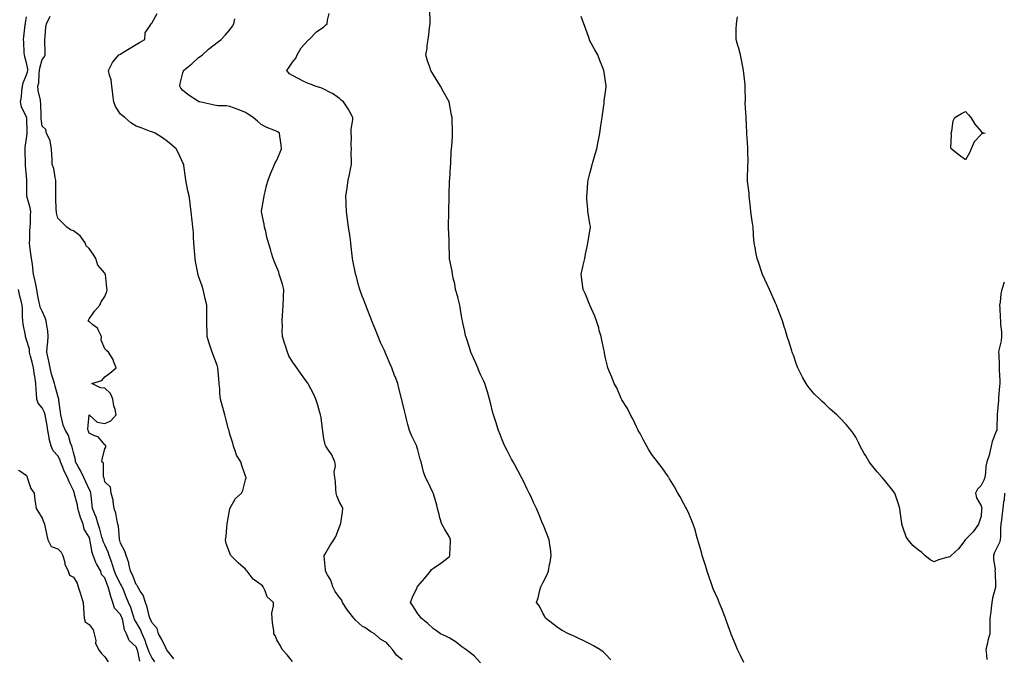
# Model space of a CAD drawing. Units: inches. Extents: x 865523 to 868163, y 7234538 to 7237178.
# Drawn here: x 867034 to 867663, y 7234946 to 7235354 of the extents above; entities that cross this region are included whole.
import ezdxf

# ---------------------------------------------------------------- set-up
doc = ezdxf.new("R2010")
doc.units = ezdxf.units.IN
doc.header["$MEASUREMENT"] = 0
doc.layers.add('Contour_86557234', color=7, linetype='Continuous', true_color=0xae8a24)

msp = doc.modelspace()

# ---------------------------------------------------------------- linework, layer by layer
at = {"layer": 'Contour_86557234'}
for points in [[(867120.12, 7234943.99, 3327), (867118.05, 7234946.74, 3327), (867116.33, 7234950.2, 3327), (867115.78, 7234951.92, 3327), (867114.47, 7234955.5, 3327), (867113.8, 7234957.66, 3327), (867111.93, 7234961.92, 3327), (867110.79, 7234964.66, 3327), (867108.05, 7234969.43, 3327), (867107.15, 7234971.01, 3327), (867106.86, 7234971.92, 3327), (867106.18, 7234973.79, 3327), (867104.77, 7234978.64, 3327), (867103.31, 7234981.92, 3327), (867101.74, 7234985.61, 3327), (867099.98, 7234989.99, 3327), (867099.19, 7234991.92, 3327), (867098.84, 7234992.71, 3327), (867098.05, 7234993.94, 3327), (867095.39, 7234999.25, 3327), (867094.36, 7235001.92, 3327), (867092.83, 7235006.7, 3327), (867092.51, 7235007.46, 3327), (867090.86, 7235011.92, 3327), (867090.19, 7235014.06, 3327), (867088.05, 7235018.71, 3327), (867087.07, 7235020.94, 3327), (867086.82, 7235021.92, 3327), (867086.29, 7235023.68, 3327), (867084.85, 7235028.72, 3327), (867083.87, 7235031.92, 3327), (867082.53, 7235036.4, 3327), (867081.64, 7235038.33, 3327), (867080.26, 7235041.92, 3327), (867079.98, 7235043.85, 3327), (867079.36, 7235050.61, 3327), (867079.18, 7235051.92, 3327), (867078.92, 7235052.79, 3327), (867078.05, 7235054.44, 3327), (867075.69, 7235059.57, 3327), (867074.77, 7235061.92, 3327), (867072.51, 7235066.38, 3327), (867071.04, 7235068.93, 3327), (867069.37, 7235071.92, 3327), (867069.26, 7235073.13, 3327), (867068.05, 7235077.89, 3327), (867067.29, 7235081.17, 3327), (867066.93, 7235081.92, 3327), (867066.22, 7235083.75, 3327), (867064.82, 7235088.7, 3327), (867063.02, 7235091.92, 3327), (867061.49, 7235095.36, 3327), (867060.73, 7235099.23, 3327), (867059.89, 7235101.92, 3327), (867059.71, 7235103.58, 3327), (867058.79, 7235111.18, 3327), (867058.71, 7235111.92, 3327), (867058.59, 7235112.46, 3327), (867058.05, 7235114.12, 3327), (867056.28, 7235120.15, 3327), (867055.97, 7235121.92, 3327), (867055.17, 7235124.8, 3327), (867054.1, 7235127.97, 3327), (867053.16, 7235131.92, 3327), (867052.3, 7235136.17, 3327), (867051.81, 7235138.16, 3327), (867050.99, 7235141.92, 3327), (867051.27, 7235145.14, 3327), (867051.7, 7235148.27, 3327), (867051.99, 7235151.92, 3327), (867051.67, 7235155.53, 3327), (867051.02, 7235158.94, 3327), (867050.71, 7235161.92, 3327), (867050.05, 7235163.91, 3327), (867048.05, 7235168.13, 3327), (867046.82, 7235170.69, 3327), (867046.59, 7235171.92, 3327), (867046.22, 7235173.75, 3327), (867045.18, 7235179.05, 3327), (867044.61, 7235181.92, 3327), (867043.75, 7235186.23, 3327), (867043.51, 7235187.38, 3327), (867042.61, 7235191.92, 3327), (867042.04, 7235195.9, 3327), (867041.85, 7235198.12, 3327), (867041.35, 7235201.92, 3327), (867040.92, 7235204.79, 3327), (867040.25, 7235209.71, 3327), (867039.93, 7235211.92, 3327), (867040.08, 7235213.95, 3327), (867040.16, 7235219.8, 3327), (867040.34, 7235221.92, 3327), (867040.53, 7235224.4, 3327), (867040.57, 7235229.4, 3327), (867040.79, 7235231.92, 3327), (867040.34, 7235234.21, 3327), (867038.19, 7235241.78, 3327), (867038.16, 7235241.92, 3327), (867038.17, 7235242.04, 3327), (867038.31, 7235251.66, 3327), (867038.33, 7235251.92, 3327), (867038.28, 7235252.15, 3327), (867038.05, 7235254.42, 3327), (867037.47, 7235261.34, 3327), (867037.41, 7235261.92, 3327), (867037.48, 7235262.49, 3327), (867037.16, 7235271.02, 3327), (867037.24, 7235271.92, 3327), (867037.21, 7235272.76, 3327), (867038.05, 7235278.61, 3327), (867038.49, 7235281.48, 3327), (867038.48, 7235281.92, 3327), (867038.45, 7235282.32, 3327), (867038.18, 7235291.79, 3327), (867038.17, 7235291.92, 3327), (867038.15, 7235292.02, 3327), (867038.05, 7235292.23, 3327), (867034.92, 7235298.8, 3327), (867034.29, 7235301.92, 3327), (867034.79, 7235305.18, 3327), (867035.06, 7235308.93, 3327), (867035.46, 7235311.92, 3327), (867035.91, 7235314.06, 3327), (867038.05, 7235319.23, 3327), (867038.79, 7235321.18, 3327), (867038.93, 7235321.92, 3327), (867038.95, 7235322.82, 3327), (867038.05, 7235326.82, 3327), (867036.97, 7235330.84, 3327), (867036.69, 7235331.92, 3327), (867036.61, 7235333.37, 3327), (867036.29, 7235340.16, 3327), (867036.19, 7235341.92, 3327), (867036.38, 7235343.59, 3327), (867037.23, 7235351.1, 3327), (867037.32, 7235351.92, 3327), (867037.41, 7235352.55, 3327), (867038.05, 7235356.37, 3327)], [(867132.09, 7234945.96, 3326), (867128.05, 7234950.96, 3326), (867127.75, 7234951.62, 3326), (867127.53, 7234951.92, 3326), (867127.01, 7234952.96, 3326), (867124.49, 7234958.37, 3326), (867122.44, 7234961.92, 3326), (867121.44, 7234965.32, 3326), (867118.05, 7234969.14, 3326), (867117.33, 7234971.2, 3326), (867116.95, 7234971.92, 3326), (867116.47, 7234973.49, 3326), (867115.05, 7234978.92, 3326), (867114.03, 7234981.92, 3326), (867112.68, 7234986.55, 3326), (867110.7, 7234989.26, 3326), (867109.15, 7234991.92, 3326), (867108.86, 7234992.73, 3326), (867108.05, 7234993.34, 3326), (867105.83, 7234999.69, 3326), (867104.52, 7235001.92, 3326), (867103.43, 7235006.54, 3326), (867103.38, 7235007.25, 3326), (867101.68, 7235011.92, 3326), (867100.92, 7235014.79, 3326), (867098.05, 7235019.95, 3326), (867097.68, 7235021.55, 3326), (867097.53, 7235021.92, 3326), (867097.39, 7235022.57, 3326), (867096.88, 7235030.76, 3326), (867096.5, 7235031.92, 3326), (867095.95, 7235034.02, 3326), (867095.09, 7235038.96, 3326), (867094.1, 7235041.92, 3326), (867093.41, 7235046.57, 3326), (867093.5, 7235047.37, 3326), (867092.21, 7235051.92, 3326), (867091.74, 7235055.61, 3326), (867088.05, 7235059.14, 3326), (867087.65, 7235061.52, 3326), (867087.48, 7235061.92, 3326), (867087.19, 7235062.78, 3326), (867087.16, 7235071.03, 3326), (867086.18, 7235071.92, 3326), (867086.48, 7235073.49, 3326), (867088.05, 7235080.19, 3326), (867088.7, 7235081.27, 3326), (867088.77, 7235081.92, 3326), (867088.55, 7235082.42, 3326), (867088.05, 7235082.75, 3326), (867083.9, 7235087.77, 3326), (867081.6, 7235088.37, 3326), (867078.05, 7235090.08, 3326), (867077.58, 7235091.45, 3326), (867077.44, 7235091.92, 3326), (867077.3, 7235092.67, 3326), (867078.04, 7235101.91, 3326), (867078.04, 7235101.93, 3326), (867078.05, 7235101.98, 3326), (867078.08, 7235101.95, 3326), (867078.09, 7235101.92, 3326), (867083.27, 7235097.14, 3326), (867088.05, 7235096.34, 3326), (867091.99, 7235097.98, 3326), (867095.37, 7235101.92, 3326), (867094.71, 7235105.26, 3326), (867093.88, 7235107.75, 3326), (867093.31, 7235111.92, 3326), (867091.75, 7235115.62, 3326), (867088.05, 7235119, 3326), (867085.28, 7235119.15, 3326), (867079.89, 7235121.92, 3326), (867086.09, 7235123.88, 3326), (867088.05, 7235126.18, 3326), (867091.35, 7235128.62, 3326), (867095.42, 7235131.92, 3326), (867093.75, 7235136.22, 3326), (867093.48, 7235137.36, 3326), (867090.45, 7235141.92, 3326), (867089.2, 7235143.06, 3326), (867088.05, 7235144.1, 3326), (867085.72, 7235149.6, 3326), (867086.02, 7235151.92, 3326), (867083.81, 7235156.16, 3326), (867083.45, 7235157.32, 3326), (867080.47, 7235159.5, 3326), (867078.05, 7235161.51, 3326), (867077.75, 7235161.63, 3326), (867077.66, 7235161.92, 3326), (867077.66, 7235162.31, 3326), (867078.05, 7235163.26, 3326), (867081.7, 7235168.27, 3326), (867084.94, 7235171.92, 3326), (867085.81, 7235174.16, 3326), (867088.05, 7235177.52, 3326), (867089.3, 7235180.67, 3326), (867089.55, 7235181.92, 3326), (867089.29, 7235183.16, 3326), (867088.44, 7235191.53, 3326), (867088.37, 7235191.92, 3326), (867088.24, 7235192.12, 3326), (867088.05, 7235192.45, 3326), (867083.65, 7235197.53, 3326), (867082.31, 7235201.92, 3326), (867080.73, 7235204.6, 3326), (867078.05, 7235208.13, 3326), (867076.12, 7235209.99, 3326), (867075.62, 7235211.92, 3326), (867072.41, 7235216.28, 3326), (867068.05, 7235219.44, 3326), (867066.2, 7235220.06, 3326), (867063.84, 7235221.92, 3326), (867060.93, 7235224.8, 3326), (867058.05, 7235227.6, 3326), (867057.14, 7235231, 3326), (867057.17, 7235231.92, 3326), (867057.06, 7235232.92, 3326), (867056.87, 7235240.75, 3326), (867056.7, 7235241.92, 3326), (867056.84, 7235243.13, 3326), (867056.77, 7235250.64, 3326), (867056.88, 7235251.92, 3326), (867056.45, 7235253.52, 3326), (867055.46, 7235259.32, 3326), (867054.51, 7235261.92, 3326), (867054.4, 7235265.57, 3326), (867054.21, 7235268.08, 3326), (867054.1, 7235271.92, 3326), (867053.09, 7235276.88, 3326), (867053.1, 7235276.97, 3326), (867050.91, 7235281.92, 3326), (867050.37, 7235284.23, 3326), (867048.05, 7235286.49, 3326), (867047.53, 7235291.4, 3326), (867047.5, 7235291.92, 3326), (867047.36, 7235292.6, 3326), (867047.32, 7235301.19, 3326), (867047.08, 7235301.92, 3326), (867046.99, 7235302.97, 3326), (867045.43, 7235309.29, 3326), (867045.27, 7235311.92, 3326), (867045.83, 7235314.14, 3326), (867046.08, 7235319.96, 3326), (867046.44, 7235321.92, 3326), (867046.48, 7235323.49, 3326), (867048.05, 7235328.98, 3326), (867049.42, 7235330.55, 3326), (867050.08, 7235331.92, 3326), (867050.05, 7235333.92, 3326), (867049.73, 7235340.23, 3326), (867049.71, 7235341.92, 3326), (867050.05, 7235343.92, 3326), (867050.34, 7235349.63, 3326), (867050.84, 7235351.92, 3326), (867053.25, 7235356.72, 3326)], [(867208.05, 7234944.15, 3325), (867204.67, 7234948.54, 3325), (867201.49, 7234951.92, 3325), (867200.36, 7234954.22, 3325), (867198.05, 7234958.15, 3325), (867196.87, 7234960.75, 3325), (867196.15, 7234961.92, 3325), (867195.99, 7234963.98, 3325), (867195.14, 7234969.01, 3325), (867194.97, 7234971.92, 3325), (867194.87, 7234975.09, 3325), (867195.97, 7234979.84, 3325), (867195.84, 7234981.92, 3325), (867191.74, 7234985.61, 3325), (867190.52, 7234989.46, 3325), (867189.27, 7234991.92, 3325), (867188.77, 7234992.64, 3325), (867188.05, 7234993.32, 3325), (867183.61, 7234996.35, 3325), (867182.9, 7234996.76, 3325), (867182.24, 7234997.73, 3325), (867179.01, 7235001.92, 3325), (867178.61, 7235002.48, 3325), (867178.05, 7235003.13, 3325), (867173.4, 7235007.27, 3325), (867168.63, 7235011.92, 3325), (867168.47, 7235012.35, 3325), (867168.05, 7235013.39, 3325), (867165.69, 7235019.56, 3325), (867165.12, 7235021.92, 3325), (867165.59, 7235024.38, 3325), (867166, 7235029.87, 3325), (867166.32, 7235031.92, 3325), (867166.54, 7235033.43, 3325), (867168.02, 7235041.89, 3325), (867168.03, 7235041.92, 3325), (867168.03, 7235041.94, 3325), (867168.05, 7235042.04, 3325), (867171.59, 7235048.38, 3325), (867175.41, 7235051.92, 3325), (867176.38, 7235053.59, 3325), (867178.05, 7235060.42, 3325), (867178.36, 7235061.61, 3325), (867178.41, 7235061.92, 3325), (867178.25, 7235062.13, 3325), (867178.05, 7235062.73, 3325), (867175.66, 7235069.53, 3325), (867174.99, 7235071.92, 3325), (867172.2, 7235076.07, 3325), (867171.68, 7235078.29, 3325), (867170.25, 7235081.92, 3325), (867169.85, 7235083.72, 3325), (867168.05, 7235089.55, 3325), (867167.55, 7235091.41, 3325), (867167.45, 7235091.92, 3325), (867167.22, 7235092.75, 3325), (867165.43, 7235099.29, 3325), (867164.71, 7235101.92, 3325), (867163.48, 7235106.49, 3325), (867163.29, 7235107.16, 3325), (867162.05, 7235111.92, 3325), (867161.67, 7235115.54, 3325), (867161.53, 7235118.44, 3325), (867161.19, 7235121.92, 3325), (867161.01, 7235124.88, 3325), (867160.47, 7235129.5, 3325), (867160.32, 7235131.92, 3325), (867159.86, 7235133.73, 3325), (867158.05, 7235138.44, 3325), (867157.11, 7235140.98, 3325), (867156.77, 7235141.92, 3325), (867156.14, 7235143.83, 3325), (867154.51, 7235148.38, 3325), (867153.41, 7235151.92, 3325), (867153.4, 7235156.57, 3325), (867153.36, 7235157.22, 3325), (867153.36, 7235161.92, 3325), (867153.28, 7235166.69, 3325), (867153.31, 7235167.18, 3325), (867153.23, 7235171.92, 3325), (867152.27, 7235176.14, 3325), (867151.74, 7235178.23, 3325), (867150.88, 7235181.92, 3325), (867150.21, 7235184.08, 3325), (867148.05, 7235190.48, 3325), (867147.64, 7235191.51, 3325), (867147.54, 7235191.92, 3325), (867147.44, 7235192.53, 3325), (867146.14, 7235200.01, 3325), (867145.84, 7235201.92, 3325), (867145.62, 7235204.35, 3325), (867145.29, 7235209.17, 3325), (867145.03, 7235211.92, 3325), (867144.74, 7235215.23, 3325), (867144.66, 7235218.53, 3325), (867144.33, 7235221.92, 3325), (867143.92, 7235226.05, 3325), (867143.79, 7235227.66, 3325), (867143.35, 7235231.92, 3325), (867142.64, 7235236.51, 3325), (867142.55, 7235237.42, 3325), (867141.92, 7235241.92, 3325), (867141.19, 7235245.06, 3325), (867140.37, 7235249.61, 3325), (867139.87, 7235251.92, 3325), (867139.73, 7235253.6, 3325), (867138.59, 7235261.37, 3325), (867138.54, 7235261.92, 3325), (867138.42, 7235262.29, 3325), (867138.05, 7235263.02, 3325), (867135.22, 7235269.09, 3325), (867133.6, 7235271.92, 3325), (867130.7, 7235274.57, 3325), (867128.05, 7235276.67, 3325), (867125.02, 7235278.89, 3325), (867120.27, 7235281.92, 3325), (867118.69, 7235282.55, 3325), (867118.05, 7235282.82, 3325), (867116.66, 7235283.32, 3325), (867111.41, 7235285.28, 3325), (867108.05, 7235286.39, 3325), (867104.65, 7235288.52, 3325), (867100.79, 7235291.92, 3325), (867099.27, 7235293.14, 3325), (867098.05, 7235293.99, 3325), (867095.02, 7235298.89, 3325), (867093.84, 7235301.92, 3325), (867093.22, 7235306.75, 3325), (867093.18, 7235307.05, 3325), (867092.55, 7235311.92, 3325), (867092.1, 7235315.97, 3325), (867091.02, 7235318.94, 3325), (867090.5, 7235321.92, 3325), (867092.77, 7235326.64, 3325), (867092.91, 7235327.06, 3325), (867097.06, 7235331.92, 3325), (867097.65, 7235332.32, 3325), (867098.05, 7235332.53, 3325), (867099.61, 7235333.48, 3325), (867103.88, 7235336.09, 3325), (867108.05, 7235338.66, 3325), (867110.16, 7235339.81, 3325), (867113.68, 7235341.92, 3325), (867113.87, 7235346.1, 3325), (867117.45, 7235351.32, 3325), (867117.56, 7235351.92, 3325), (867117.87, 7235352.1, 3325), (867118.05, 7235352.19, 3325), (867121.58, 7235358.39, 3325)], [(867278.05, 7234945.19, 3324), (867274.39, 7234948.26, 3324), (867271.98, 7234951.92, 3324), (867270.1, 7234953.97, 3324), (867268.05, 7234956.3, 3324), (867264.48, 7234958.36, 3324), (867260.38, 7234961.92, 3324), (867258.87, 7234962.74, 3324), (867258.05, 7234963.26, 3324), (867254.13, 7234965.85, 3324), (867252.79, 7234966.66, 3324), (867248.05, 7234970.8, 3324), (867247.55, 7234971.42, 3324), (867247.19, 7234971.92, 3324), (867243.94, 7234976.03, 3324), (867243.14, 7234977.01, 3324), (867240.03, 7234981.92, 3324), (867239.47, 7234983.35, 3324), (867238.05, 7234985.12, 3324), (867235.19, 7234989.06, 3324), (867233.81, 7234991.92, 3324), (867232.41, 7234996.29, 3324), (867230.35, 7234999.62, 3324), (867229.19, 7235001.92, 3324), (867229.12, 7235002.99, 3324), (867228.32, 7235011.65, 3324), (867228.3, 7235011.92, 3324), (867228.68, 7235012.55, 3324), (867231.83, 7235018.14, 3324), (867234.53, 7235021.92, 3324), (867235.78, 7235024.19, 3324), (867238.05, 7235030.29, 3324), (867238.56, 7235031.41, 3324), (867238.73, 7235031.92, 3324), (867238.82, 7235032.69, 3324), (867240.01, 7235039.97, 3324), (867240.21, 7235041.92, 3324), (867239.55, 7235043.41, 3324), (867238.05, 7235045.97, 3324), (867236.32, 7235050.19, 3324), (867235.94, 7235051.92, 3324), (867235.65, 7235054.32, 3324), (867235.39, 7235059.26, 3324), (867235.02, 7235061.92, 3324), (867234.74, 7235065.23, 3324), (867235.5, 7235069.37, 3324), (867235.11, 7235071.92, 3324), (867232.88, 7235076.75, 3324), (867231.97, 7235077.99, 3324), (867229.35, 7235081.92, 3324), (867228.89, 7235082.76, 3324), (867228.05, 7235086.87, 3324), (867227.46, 7235091.32, 3324), (867227.38, 7235091.92, 3324), (867227.24, 7235092.73, 3324), (867226.31, 7235100.18, 3324), (867225.98, 7235101.92, 3324), (867225.07, 7235104.9, 3324), (867224.15, 7235108.01, 3324), (867222.93, 7235111.92, 3324), (867221.36, 7235115.23, 3324), (867218.05, 7235121.69, 3324), (867217.97, 7235121.84, 3324), (867217.92, 7235121.92, 3324), (867217.61, 7235122.37, 3324), (867213.86, 7235127.72, 3324), (867210.8, 7235131.92, 3324), (867209.62, 7235133.48, 3324), (867208.05, 7235135.67, 3324), (867205.78, 7235139.64, 3324), (867204.73, 7235141.92, 3324), (867203.23, 7235146.74, 3324), (867203.14, 7235147.01, 3324), (867201.63, 7235151.92, 3324), (867201.41, 7235155.28, 3324), (867201.53, 7235158.44, 3324), (867201.35, 7235161.92, 3324), (867201.66, 7235165.53, 3324), (867201.74, 7235168.23, 3324), (867202.13, 7235171.92, 3324), (867202.21, 7235176.08, 3324), (867202.35, 7235177.61, 3324), (867202.42, 7235181.92, 3324), (867201.58, 7235185.46, 3324), (867200.14, 7235189.83, 3324), (867199.56, 7235191.92, 3324), (867199.22, 7235193.09, 3324), (867198.05, 7235196.16, 3324), (867196.31, 7235200.18, 3324), (867195.72, 7235201.92, 3324), (867194.68, 7235205.29, 3324), (867193.91, 7235207.78, 3324), (867192.65, 7235211.92, 3324), (867191.7, 7235215.57, 3324), (867190.92, 7235219.05, 3324), (867190.23, 7235221.92, 3324), (867189.99, 7235223.86, 3324), (867188.27, 7235231.71, 3324), (867188.24, 7235231.92, 3324), (867188.27, 7235232.13, 3324), (867189.63, 7235240.34, 3324), (867189.86, 7235241.92, 3324), (867190.5, 7235244.37, 3324), (867191.37, 7235248.6, 3324), (867192.37, 7235251.92, 3324), (867193.97, 7235256, 3324), (867195.52, 7235259.39, 3324), (867196.6, 7235261.92, 3324), (867197.03, 7235262.94, 3324), (867198.05, 7235264.59, 3324), (867200.12, 7235269.85, 3324), (867200.94, 7235271.92, 3324), (867200.71, 7235274.58, 3324), (867199.85, 7235280.12, 3324), (867199.67, 7235281.92, 3324), (867198.77, 7235282.64, 3324), (867198.05, 7235282.99, 3324), (867196.14, 7235283.83, 3324), (867191.62, 7235285.48, 3324), (867188.05, 7235287.54, 3324), (867185.68, 7235289.55, 3324), (867182.97, 7235291.92, 3324), (867179.93, 7235293.8, 3324), (867178.05, 7235295.18, 3324), (867173.29, 7235297.15, 3324), (867172.59, 7235297.38, 3324), (867168.05, 7235299.02, 3324), (867165.56, 7235299.43, 3324), (867160.46, 7235299.51, 3324), (867158.05, 7235299.81, 3324), (867156.33, 7235300.2, 3324), (867148.66, 7235301.92, 3324), (867148.2, 7235302.08, 3324), (867148.05, 7235302.13, 3324), (867147.41, 7235302.56, 3324), (867142.08, 7235305.94, 3324), (867138.05, 7235309.33, 3324), (867136.76, 7235310.63, 3324), (867136, 7235311.92, 3324), (867136.26, 7235313.71, 3324), (867138.05, 7235320.46, 3324), (867138.37, 7235321.6, 3324), (867138.42, 7235321.92, 3324), (867143.61, 7235326.35, 3324), (867148.05, 7235330.26, 3324), (867149.06, 7235330.9, 3324), (867150.43, 7235331.92, 3324), (867154.41, 7235335.56, 3324), (867158.05, 7235338.51, 3324), (867159.96, 7235340.01, 3324), (867162.36, 7235341.92, 3324), (867165.14, 7235344.83, 3324), (867168.05, 7235348.07, 3324), (867169.61, 7235350.36, 3324), (867170.57, 7235351.92, 3324), (867171.14, 7235355.01, 3324)], [(867328.05, 7234943.35, 3323), (867324.04, 7234947.91, 3323), (867318.77, 7234951.92, 3323), (867318.35, 7234952.22, 3323), (867318.05, 7234952.39, 3323), (867316.29, 7234953.68, 3323), (867312.61, 7234956.48, 3323), (867308.05, 7234959.26, 3323), (867306.34, 7234960.21, 3323), (867302.63, 7234961.92, 3323), (867299.93, 7234963.8, 3323), (867298.05, 7234965.13, 3323), (867294.57, 7234968.44, 3323), (867290.14, 7234971.92, 3323), (867289.29, 7234973.16, 3323), (867288.05, 7234974.61, 3323), (867285.3, 7234979.18, 3323), (867283.43, 7234981.92, 3323), (867284.71, 7234985.26, 3323), (867287.57, 7234991.44, 3323), (867287.77, 7234991.92, 3323), (867287.88, 7234992.09, 3323), (867288.05, 7234992.29, 3323), (867292.47, 7234997.51, 3323), (867296.13, 7235001.92, 3323), (867296.93, 7235003.04, 3323), (867298.05, 7235003.94, 3323), (867302.88, 7235007.09, 3323), (867304.53, 7235008.39, 3323), (867308.05, 7235011.12, 3323), (867308.43, 7235011.54, 3323), (867308.62, 7235011.92, 3323), (867308.61, 7235012.48, 3323), (867308.94, 7235021.02, 3323), (867308.93, 7235021.92, 3323), (867308.67, 7235022.55, 3323), (867308.05, 7235024.02, 3323), (867305.19, 7235029.06, 3323), (867303.5, 7235031.92, 3323), (867302.18, 7235036.05, 3323), (867301.75, 7235038.22, 3323), (867300.76, 7235041.92, 3323), (867300.28, 7235044.16, 3323), (867298.05, 7235051.45, 3323), (867297.93, 7235051.79, 3323), (867297.88, 7235051.92, 3323), (867297.72, 7235052.25, 3323), (867294.72, 7235058.59, 3323), (867292.94, 7235061.92, 3323), (867291.68, 7235065.55, 3323), (867290.97, 7235069, 3323), (867290.14, 7235071.92, 3323), (867289.64, 7235073.51, 3323), (867288.05, 7235079.61, 3323), (867287.56, 7235081.43, 3323), (867287.42, 7235081.92, 3323), (867286.87, 7235083.1, 3323), (867284.36, 7235088.23, 3323), (867282.77, 7235091.92, 3323), (867281.78, 7235095.65, 3323), (867280.94, 7235099.03, 3323), (867280.19, 7235101.92, 3323), (867279.78, 7235103.65, 3323), (867278.05, 7235110.6, 3323), (867277.8, 7235111.67, 3323), (867277.74, 7235111.92, 3323), (867277.63, 7235112.34, 3323), (867275.84, 7235119.71, 3323), (867275.25, 7235121.92, 3323), (867273.53, 7235126.44, 3323), (867273.26, 7235127.13, 3323), (867271.47, 7235131.92, 3323), (867270.42, 7235134.29, 3323), (867268.05, 7235139.91, 3323), (867267.44, 7235141.31, 3323), (867267.2, 7235141.92, 3323), (867266.53, 7235143.44, 3323), (867264.35, 7235148.22, 3323), (867262.78, 7235151.92, 3323), (867261.39, 7235155.26, 3323), (867259.12, 7235160.86, 3323), (867258.68, 7235161.92, 3323), (867258.51, 7235162.38, 3323), (867258.05, 7235163.61, 3323), (867255.69, 7235169.56, 3323), (867254.77, 7235171.92, 3323), (867252.95, 7235176.82, 3323), (867252.82, 7235177.14, 3323), (867251.03, 7235181.92, 3323), (867250.38, 7235184.25, 3323), (867248.43, 7235191.54, 3323), (867248.33, 7235191.92, 3323), (867248.29, 7235192.15, 3323), (867248.05, 7235193.37, 3323), (867246.66, 7235200.52, 3323), (867246.39, 7235201.92, 3323), (867246.15, 7235203.82, 3323), (867245.56, 7235209.43, 3323), (867245.23, 7235211.92, 3323), (867244.79, 7235215.17, 3323), (867244.4, 7235218.27, 3323), (867243.9, 7235221.92, 3323), (867243.24, 7235226.73, 3323), (867243.19, 7235227.07, 3323), (867242.52, 7235231.92, 3323), (867242.31, 7235236.18, 3323), (867242.25, 7235237.72, 3323), (867242.05, 7235241.92, 3323), (867242.89, 7235246.75, 3323), (867242.95, 7235247.02, 3323), (867243.67, 7235251.92, 3323), (867244.5, 7235255.47, 3323), (867245.12, 7235258.99, 3323), (867245.75, 7235261.92, 3323), (867245.81, 7235264.16, 3323), (867245.58, 7235269.45, 3323), (867245.64, 7235271.92, 3323), (867245.47, 7235274.51, 3323), (867245.63, 7235279.5, 3323), (867245.43, 7235281.92, 3323), (867245.52, 7235284.45, 3323), (867246.51, 7235290.39, 3323), (867246.59, 7235291.92, 3323), (867244.83, 7235295.14, 3323), (867243.66, 7235297.53, 3323), (867240.58, 7235301.92, 3323), (867239.14, 7235303, 3323), (867238.05, 7235304.05, 3323), (867233.49, 7235307.36, 3323), (867232, 7235307.97, 3323), (867228.05, 7235309.97, 3323), (867226.74, 7235310.61, 3323), (867222.52, 7235311.92, 3323), (867219.44, 7235313.32, 3323), (867218.05, 7235313.69, 3323), (867214.46, 7235315.5, 3323), (867212.59, 7235316.46, 3323), (867208.05, 7235318.73, 3323), (867206.07, 7235319.94, 3323), (867204.46, 7235321.92, 3323), (867205.81, 7235324.16, 3323), (867208.05, 7235327.24, 3323), (867210.15, 7235329.82, 3323), (867210.92, 7235331.92, 3323), (867213.53, 7235336.43, 3323), (867218.05, 7235341.48, 3323), (867218.31, 7235341.67, 3323), (867218.67, 7235341.92, 3323), (867223.34, 7235346.64, 3323), (867228.05, 7235349.93, 3323), (867229.07, 7235350.89, 3323), (867230.2, 7235351.92, 3323), (867230.29, 7235354.16, 3323), (867231.42, 7235358.55, 3323)], [(867411.33, 7234945.19, 3322), (867408.05, 7234948.88, 3322), (867406.44, 7234950.31, 3322), (867404.33, 7234951.92, 3322), (867400.38, 7234954.24, 3322), (867398.05, 7234955.51, 3322), (867393.8, 7234957.67, 3322), (867390.99, 7234958.98, 3322), (867388.05, 7234960.4, 3322), (867386.97, 7234960.85, 3322), (867384.33, 7234961.92, 3322), (867380.26, 7234964.13, 3322), (867378.05, 7234965.54, 3322), (867374.33, 7234968.2, 3322), (867369.75, 7234971.92, 3322), (867369.14, 7234973, 3322), (867368.05, 7234975.08, 3322), (867365.8, 7234979.66, 3322), (867363.98, 7234981.92, 3322), (867365.06, 7234984.91, 3322), (867366.04, 7234989.91, 3322), (867366.6, 7234991.92, 3322), (867367.14, 7234992.84, 3322), (867368.05, 7234994.57, 3322), (867370.54, 7234999.44, 3322), (867371.55, 7235001.92, 3322), (867372.33, 7235006.2, 3322), (867372.57, 7235007.4, 3322), (867373.37, 7235011.92, 3322), (867372.77, 7235016.64, 3322), (867372.68, 7235017.28, 3322), (867372.09, 7235021.92, 3322), (867370.9, 7235024.77, 3322), (867368.15, 7235031.82, 3322), (867368.11, 7235031.92, 3322), (867368.05, 7235032.05, 3322), (867365.13, 7235039, 3322), (867364, 7235041.92, 3322), (867362.05, 7235045.91, 3322), (867360.44, 7235049.53, 3322), (867359.34, 7235051.92, 3322), (867358.89, 7235052.76, 3322), (867358.05, 7235054.36, 3322), (867355.55, 7235059.41, 3322), (867354.3, 7235061.92, 3322), (867352.11, 7235065.97, 3322), (867350.04, 7235069.93, 3322), (867348.99, 7235071.92, 3322), (867348.66, 7235072.54, 3322), (867348.05, 7235073.65, 3322), (867345.15, 7235079.02, 3322), (867343.72, 7235081.92, 3322), (867342.06, 7235085.92, 3322), (867340.69, 7235089.27, 3322), (867339.62, 7235091.92, 3322), (867339.27, 7235093.14, 3322), (867338.05, 7235096.78, 3322), (867336.84, 7235100.71, 3322), (867336.44, 7235101.92, 3322), (867335.87, 7235104.1, 3322), (867334.81, 7235108.68, 3322), (867333.89, 7235111.92, 3322), (867332.63, 7235116.5, 3322), (867332.15, 7235117.83, 3322), (867330.86, 7235121.92, 3322), (867330.01, 7235123.88, 3322), (867328.05, 7235127.74, 3322), (867326.87, 7235130.74, 3322), (867326.35, 7235131.92, 3322), (867325.1, 7235134.88, 3322), (867323.9, 7235137.77, 3322), (867322.06, 7235141.92, 3322), (867321.04, 7235144.91, 3322), (867319.1, 7235150.87, 3322), (867318.75, 7235151.92, 3322), (867318.62, 7235152.49, 3322), (867318.05, 7235155.23, 3322), (867316.89, 7235160.76, 3322), (867316.6, 7235161.92, 3322), (867316.25, 7235163.73, 3322), (867315.43, 7235169.3, 3322), (867314.84, 7235171.92, 3322), (867313.79, 7235176.18, 3322), (867313.55, 7235177.42, 3322), (867312.26, 7235181.92, 3322), (867311.68, 7235185.55, 3322), (867310.77, 7235189.2, 3322), (867310.27, 7235191.92, 3322), (867309.93, 7235193.8, 3322), (867308.42, 7235201.55, 3322), (867308.36, 7235201.92, 3322), (867308.35, 7235202.21, 3322), (867308.12, 7235211.85, 3322), (867308.12, 7235211.92, 3322), (867308.11, 7235211.98, 3322), (867308.05, 7235213.59, 3322), (867307.77, 7235221.64, 3322), (867307.77, 7235221.92, 3322), (867307.79, 7235222.18, 3322), (867307.86, 7235231.72, 3322), (867307.87, 7235231.92, 3322), (867307.87, 7235232.1, 3322), (867308.05, 7235241.09, 3322), (867308.07, 7235241.9, 3322), (867308.07, 7235241.94, 3322), (867308.36, 7235251.61, 3322), (867308.39, 7235251.92, 3322), (867308.44, 7235252.31, 3322), (867308.96, 7235261.01, 3322), (867309.1, 7235261.92, 3322), (867309.21, 7235263.08, 3322), (867309.48, 7235270.49, 3322), (867309.65, 7235271.92, 3322), (867309.77, 7235273.64, 3322), (867310.16, 7235279.81, 3322), (867310.28, 7235281.92, 3322), (867310.15, 7235284.02, 3322), (867310.05, 7235289.92, 3322), (867309.93, 7235291.92, 3322), (867309.58, 7235293.45, 3322), (867308.05, 7235301.92, 3322), (867304.55, 7235308.41, 3322), (867302.57, 7235311.92, 3322), (867300.79, 7235314.66, 3322), (867298.05, 7235319.23, 3322), (867297.05, 7235320.92, 3322), (867296.48, 7235321.92, 3322), (867295.76, 7235324.21, 3322), (867294.3, 7235328.17, 3322), (867293.29, 7235331.92, 3322), (867293.97, 7235336, 3322), (867294.11, 7235337.98, 3322), (867294.66, 7235341.92, 3322), (867295.14, 7235344.83, 3322), (867295.63, 7235349.51, 3322), (867295.99, 7235351.92, 3322), (867295.97, 7235354, 3322), (867295.71, 7235359.58, 3322)], [(867496.48, 7234943.48, 3321), (867494.25, 7234948.12, 3321), (867492.38, 7234951.92, 3321), (867491.13, 7234955.01, 3321), (867488.33, 7234961.64, 3321), (867488.17, 7234962.04, 3321), (867488.05, 7234962.29, 3321), (867485.58, 7234969.45, 3321), (867484.74, 7234971.92, 3321), (867482.85, 7234976.72, 3321), (867482.55, 7234977.42, 3321), (867480.67, 7234981.92, 3321), (867479.91, 7234983.79, 3321), (867478.05, 7234987.84, 3321), (867476.9, 7234990.77, 3321), (867476.44, 7234991.92, 3321), (867475.55, 7234994.42, 3321), (867474.26, 7234998.13, 3321), (867472.88, 7235001.92, 3321), (867471.8, 7235005.67, 3321), (867470.6, 7235009.36, 3321), (867469.82, 7235011.92, 3321), (867469.47, 7235013.35, 3321), (867468.05, 7235018.32, 3321), (867467.3, 7235021.18, 3321), (867467.08, 7235021.92, 3321), (867466.64, 7235023.33, 3321), (867465.12, 7235028.99, 3321), (867464.08, 7235031.92, 3321), (867462.42, 7235036.29, 3321), (867461.19, 7235038.78, 3321), (867459.79, 7235041.92, 3321), (867459.19, 7235043.06, 3321), (867458.05, 7235045.06, 3321), (867455.65, 7235049.52, 3321), (867454.24, 7235051.92, 3321), (867452.08, 7235055.94, 3321), (867448.98, 7235060.98, 3321), (867448.43, 7235061.92, 3321), (867448.28, 7235062.15, 3321), (867448.05, 7235062.48, 3321), (867444.16, 7235068.03, 3321), (867441.16, 7235071.92, 3321), (867439.81, 7235073.68, 3321), (867438.05, 7235075.99, 3321), (867435.74, 7235079.61, 3321), (867434.42, 7235081.92, 3321), (867432.16, 7235086.03, 3321), (867430.07, 7235089.9, 3321), (867428.98, 7235091.92, 3321), (867428.69, 7235092.56, 3321), (867428.05, 7235093.84, 3321), (867425.39, 7235099.26, 3321), (867424.05, 7235101.92, 3321), (867422.04, 7235105.9, 3321), (867418.54, 7235111.43, 3321), (867418.25, 7235111.92, 3321), (867418.19, 7235112.07, 3321), (867418.05, 7235112.36, 3321), (867415.2, 7235119.07, 3321), (867413.56, 7235121.92, 3321), (867412.11, 7235125.97, 3321), (867410.61, 7235129.36, 3321), (867409.57, 7235131.92, 3321), (867409.24, 7235133.1, 3321), (867408.05, 7235138.14, 3321), (867407.46, 7235141.32, 3321), (867407.33, 7235141.92, 3321), (867407.13, 7235142.84, 3321), (867405.73, 7235149.61, 3321), (867405.23, 7235151.92, 3321), (867404.06, 7235155.91, 3321), (867403.65, 7235157.52, 3321), (867402.25, 7235161.92, 3321), (867401.13, 7235165, 3321), (867398.05, 7235171.92, 3321), (867395.16, 7235179.03, 3321), (867393.72, 7235181.92, 3321), (867393.05, 7235186.92, 3321), (867392.42, 7235191.92, 3321), (867393.52, 7235196.44, 3321), (867393.76, 7235197.62, 3321), (867394.72, 7235201.92, 3321), (867395.28, 7235204.69, 3321), (867396.43, 7235210.3, 3321), (867396.76, 7235211.92, 3321), (867396.96, 7235213.01, 3321), (867398.05, 7235219.53, 3321), (867398.37, 7235221.6, 3321), (867398.41, 7235221.92, 3321), (867398.33, 7235222.2, 3321), (867398.05, 7235224, 3321), (867396.86, 7235230.73, 3321), (867396.75, 7235231.92, 3321), (867396.75, 7235233.22, 3321), (867396.17, 7235240.05, 3321), (867396.17, 7235241.92, 3321), (867396.33, 7235243.64, 3321), (867396.73, 7235250.6, 3321), (867396.85, 7235251.92, 3321), (867397.13, 7235252.85, 3321), (867398.05, 7235256.07, 3321), (867399.21, 7235260.76, 3321), (867399.49, 7235261.92, 3321), (867400.13, 7235264, 3321), (867401.5, 7235268.47, 3321), (867402.53, 7235271.92, 3321), (867403.38, 7235276.59, 3321), (867403.53, 7235277.41, 3321), (867404.35, 7235281.92, 3321), (867404.83, 7235285.14, 3321), (867405.54, 7235289.41, 3321), (867405.91, 7235291.92, 3321), (867406.09, 7235293.87, 3321), (867407.08, 7235300.95, 3321), (867407.18, 7235301.92, 3321), (867407.26, 7235302.71, 3321), (867408.05, 7235308.41, 3321), (867408.39, 7235311.58, 3321), (867408.43, 7235311.92, 3321), (867408.4, 7235312.27, 3321), (867408.05, 7235315.05, 3321), (867407.09, 7235320.96, 3321), (867406.93, 7235321.92, 3321), (867406.26, 7235323.71, 3321), (867404.49, 7235328.36, 3321), (867403.17, 7235331.92, 3321), (867401.26, 7235335.13, 3321), (867398.05, 7235341.03, 3321), (867397.79, 7235341.66, 3321), (867397.7, 7235341.92, 3321), (867397.52, 7235342.45, 3321), (867395.16, 7235349.03, 3321), (867394.25, 7235351.92, 3321), (867392.56, 7235356.43, 3321)], [(867662.84, 7235186.71, 3320), (867661.26, 7235181.92, 3320), (867660.69, 7235179.27, 3320), (867660.1, 7235173.97, 3320), (867659.73, 7235171.92, 3320), (867659.91, 7235170.05, 3320), (867660.17, 7235164.04, 3320), (867660.4, 7235161.92, 3320), (867660.38, 7235159.59, 3320), (867661.13, 7235155, 3320), (867661.11, 7235151.92, 3320), (867660.72, 7235149.25, 3320), (867659.4, 7235143.27, 3320), (867659.18, 7235141.92, 3320), (867659.23, 7235140.74, 3320), (867659.44, 7235133.31, 3320), (867659.51, 7235131.92, 3320), (867659.51, 7235130.46, 3320), (867659.93, 7235123.8, 3320), (867659.94, 7235121.92, 3320), (867659.74, 7235120.23, 3320), (867659.18, 7235113.04, 3320), (867659.06, 7235111.92, 3320), (867659.01, 7235110.96, 3320), (867658.32, 7235102.19, 3320), (867658.3, 7235101.92, 3320), (867658.29, 7235101.68, 3320), (867658.05, 7235093.06, 3320), (867657.96, 7235092.02, 3320), (867657.95, 7235091.92, 3320), (867657.91, 7235091.78, 3320), (867655.05, 7235084.93, 3320), (867654.41, 7235081.92, 3320), (867653.33, 7235077.2, 3320), (867653.3, 7235076.68, 3320), (867651.62, 7235071.92, 3320), (867650.98, 7235068.99, 3320), (867650.88, 7235064.75, 3320), (867650.44, 7235061.92, 3320), (867649.84, 7235060.13, 3320), (867648.05, 7235056.76, 3320), (867645.68, 7235054.29, 3320), (867644.48, 7235051.92, 3320), (867644.96, 7235048.83, 3320), (867648.05, 7235043.72, 3320), (867648.4, 7235042.27, 3320), (867648.38, 7235041.92, 3320), (867648.35, 7235041.62, 3320), (867648.05, 7235037.04, 3320), (867646.7, 7235033.27, 3320), (867646.24, 7235031.92, 3320), (867642.9, 7235027.08, 3320), (867638.05, 7235022.18, 3320), (867637.89, 7235022.08, 3320), (867637.78, 7235021.92, 3320), (867636.87, 7235020.74, 3320), (867633.64, 7235016.33, 3320), (867628.9, 7235011.92, 3320), (867628.39, 7235011.59, 3320), (867628.05, 7235011.2, 3320), (867626.95, 7235010.83, 3320), (867620.79, 7235009.18, 3320), (867618.05, 7235008.02, 3320), (867615.41, 7235009.28, 3320), (867612.1, 7235011.92, 3320), (867610.11, 7235013.98, 3320), (867608.05, 7235015.38, 3320), (867604.42, 7235018.3, 3320), (867601.34, 7235021.92, 3320), (867600.08, 7235023.94, 3320), (867598.05, 7235030.15, 3320), (867597.52, 7235031.39, 3320), (867597.37, 7235031.92, 3320), (867597.32, 7235032.64, 3320), (867596.25, 7235040.12, 3320), (867596.15, 7235041.92, 3320), (867595.19, 7235044.78, 3320), (867594.12, 7235047.99, 3320), (867592.79, 7235051.92, 3320), (867590.75, 7235054.63, 3320), (867588.05, 7235057.94, 3320), (867586.18, 7235060.05, 3320), (867584.76, 7235061.92, 3320), (867581.6, 7235065.46, 3320), (867578.05, 7235070.03, 3320), (867577.17, 7235071.04, 3320), (867576.54, 7235071.92, 3320), (867574.32, 7235075.65, 3320), (867573.36, 7235077.23, 3320), (867570.73, 7235081.92, 3320), (867569.93, 7235083.8, 3320), (867568.05, 7235087.69, 3320), (867566.35, 7235090.21, 3320), (867565, 7235091.92, 3320), (867561.77, 7235095.64, 3320), (867558.05, 7235099.75, 3320), (867556.94, 7235100.81, 3320), (867555.81, 7235101.92, 3320), (867551.56, 7235105.43, 3320), (867548.05, 7235108.83, 3320), (867546.45, 7235110.32, 3320), (867544.86, 7235111.92, 3320), (867541.35, 7235115.22, 3320), (867538.05, 7235119.12, 3320), (867536.9, 7235120.77, 3320), (867536.2, 7235121.92, 3320), (867533.97, 7235126, 3320), (867533.3, 7235127.16, 3320), (867530.96, 7235131.92, 3320), (867530.14, 7235134.01, 3320), (867528.05, 7235139.98, 3320), (867527.55, 7235141.42, 3320), (867527.38, 7235141.92, 3320), (867527.06, 7235142.91, 3320), (867525.08, 7235148.95, 3320), (867524.14, 7235151.92, 3320), (867522.71, 7235156.58, 3320), (867522.39, 7235157.58, 3320), (867521.05, 7235161.92, 3320), (867520.22, 7235164.09, 3320), (867518.05, 7235169.71, 3320), (867517.45, 7235171.32, 3320), (867517.24, 7235171.92, 3320), (867516.61, 7235173.37, 3320), (867514.41, 7235178.28, 3320), (867512.84, 7235181.92, 3320), (867511.3, 7235185.17, 3320), (867508.27, 7235191.7, 3320), (867508.17, 7235191.92, 3320), (867508.14, 7235192.01, 3320), (867508.05, 7235192.25, 3320), (867505.67, 7235199.55, 3320), (867504.88, 7235201.92, 3320), (867504.1, 7235205.87, 3320), (867503.76, 7235207.62, 3320), (867502.94, 7235211.92, 3320), (867502.67, 7235216.54, 3320), (867502.62, 7235217.35, 3320), (867502.32, 7235221.92, 3320), (867501.79, 7235225.66, 3320), (867501.39, 7235228.58, 3320), (867500.93, 7235231.92, 3320), (867500.66, 7235234.53, 3320), (867500.06, 7235239.91, 3320), (867499.84, 7235241.92, 3320), (867499.7, 7235243.57, 3320), (867498.81, 7235251.16, 3320), (867498.74, 7235251.92, 3320), (867498.77, 7235252.64, 3320), (867498.99, 7235260.97, 3320), (867499.04, 7235261.92, 3320), (867499.06, 7235262.93, 3320), (867498.96, 7235271.01, 3320), (867498.98, 7235271.92, 3320), (867498.94, 7235272.82, 3320), (867498.33, 7235281.64, 3320), (867498.32, 7235281.92, 3320), (867498.32, 7235282.18, 3320), (867498.05, 7235287.25, 3320), (867497.81, 7235291.68, 3320), (867497.8, 7235291.92, 3320), (867497.81, 7235292.16, 3320), (867497.3, 7235301.17, 3320), (867497.31, 7235301.92, 3320), (867497.36, 7235302.61, 3320), (867497.28, 7235311.15, 3320), (867497.32, 7235311.92, 3320), (867497.23, 7235312.74, 3320), (867496.38, 7235320.25, 3320), (867496.2, 7235321.92, 3320), (867495.7, 7235324.26, 3320), (867494.89, 7235328.76, 3320), (867494.17, 7235331.92, 3320), (867492.96, 7235336.82, 3320), (867492.88, 7235337.1, 3320), (867491.53, 7235341.92, 3320), (867491.56, 7235345.44, 3320), (867491.59, 7235348.38, 3320), (867491.61, 7235351.92, 3320), (867492.43, 7235356.3, 3320)], [(867110.56, 7234944.43, 3328), (867109.1, 7234950.87, 3328), (867108.77, 7234951.92, 3328), (867108.57, 7234952.45, 3328), (867108.05, 7234953.51, 3328), (867103.72, 7234957.58, 3328), (867101.92, 7234961.92, 3328), (867100.68, 7234964.56, 3328), (867099.56, 7234970.41, 3328), (867099.08, 7234971.92, 3328), (867098.81, 7234972.67, 3328), (867098.05, 7234974.18, 3328), (867094.38, 7234978.25, 3328), (867093.31, 7234981.92, 3328), (867091.91, 7234985.78, 3328), (867091.11, 7234988.86, 3328), (867090.16, 7234991.92, 3328), (867089.5, 7234993.37, 3328), (867088.05, 7234997.64, 3328), (867085.95, 7234999.82, 3328), (867085.46, 7235001.92, 3328), (867082.75, 7235006.62, 3328), (867082.44, 7235007.53, 3328), (867080.57, 7235011.92, 3328), (867079.92, 7235013.8, 3328), (867078.8, 7235021.18, 3328), (867078.6, 7235021.92, 3328), (867078.48, 7235022.35, 3328), (867078.05, 7235023.7, 3328), (867074.96, 7235028.83, 3328), (867074.28, 7235031.92, 3328), (867072.48, 7235036.35, 3328), (867072.21, 7235037.76, 3328), (867070.96, 7235041.92, 3328), (867070.56, 7235044.43, 3328), (867068.78, 7235051.19, 3328), (867068.64, 7235051.92, 3328), (867068.46, 7235052.33, 3328), (867068.05, 7235053.47, 3328), (867065.22, 7235059.09, 3328), (867064.22, 7235061.92, 3328), (867062.03, 7235065.9, 3328), (867061.09, 7235068.87, 3328), (867059.86, 7235071.92, 3328), (867059.4, 7235073.27, 3328), (867058.05, 7235075.66, 3328), (867055.06, 7235078.93, 3328), (867053.9, 7235081.92, 3328), (867052.64, 7235086.51, 3328), (867052.62, 7235087.35, 3328), (867051.78, 7235091.92, 3328), (867051.3, 7235095.17, 3328), (867050.42, 7235099.55, 3328), (867050.04, 7235101.92, 3328), (867049.62, 7235103.49, 3328), (867048.05, 7235106.4, 3328), (867045.55, 7235109.42, 3328), (867044.58, 7235111.92, 3328), (867044.43, 7235115.54, 3328), (867044.2, 7235118.07, 3328), (867044.06, 7235121.92, 3328), (867043.29, 7235126.68, 3328), (867043.22, 7235127.09, 3328), (867042.48, 7235131.92, 3328), (867041.59, 7235135.46, 3328), (867040.67, 7235139.3, 3328), (867040.02, 7235141.92, 3328), (867039.92, 7235143.8, 3328), (867038.05, 7235149.94, 3328), (867037.54, 7235151.41, 3328), (867037.51, 7235151.92, 3328), (867037.41, 7235152.56, 3328), (867035.93, 7235159.8, 3328), (867035.64, 7235161.92, 3328), (867035.41, 7235164.57, 3328), (867035.49, 7235169.35, 3328), (867035.21, 7235171.92, 3328), (867034.41, 7235175.56, 3328), (867033.87, 7235177.74, 3328), (867033.02, 7235181.92, 3328)], [(867032.63, 7235066.51, 3328), (867033.84, 7235066.13, 3328), (867038.05, 7235063.21, 3328), (867038.4, 7235062.27, 3328), (867038.42, 7235061.92, 3328), (867038.73, 7235061.24, 3328), (867040.83, 7235054.7, 3328), (867042.91, 7235051.92, 3328), (867043.38, 7235047.24, 3328), (867043.61, 7235046.36, 3328), (867044.21, 7235041.92, 3328), (867045.75, 7235039.63, 3328), (867048.05, 7235035.85, 3328), (867049.16, 7235033.03, 3328), (867049.63, 7235031.92, 3328), (867050.07, 7235029.9, 3328), (867050.96, 7235024.83, 3328), (867051.68, 7235021.92, 3328), (867053.92, 7235017.79, 3328), (867058.05, 7235016.13, 3328), (867060.31, 7235014.18, 3328), (867061.37, 7235011.92, 3328), (867062.49, 7235007.48, 3328), (867062.51, 7235006.38, 3328), (867064.7, 7235001.92, 3328), (867065.45, 7234999.32, 3328), (867068.05, 7234998.21, 3328), (867070.36, 7234994.23, 3328), (867071.12, 7234991.92, 3328), (867072.46, 7234987.51, 3328), (867072.71, 7234986.58, 3328), (867074.31, 7234981.92, 3328), (867074.48, 7234978.35, 3328), (867074.77, 7234975.2, 3328), (867074.93, 7234971.92, 3328), (867075.64, 7234969.51, 3328), (867078.05, 7234967.88, 3328), (867080.59, 7234964.46, 3328), (867081.36, 7234961.92, 3328), (867082.27, 7234957.7, 3328), (867082.16, 7234956.03, 3328), (867084.03, 7234951.92, 3328), (867085.67, 7234949.54, 3328), (867088.05, 7234947.16, 3328), (867090.21, 7234944.08, 3328)], [(867662.98, 7235051.92, 3321), (867662.67, 7235047.3, 3321), (867662.39, 7235046.26, 3321), (867661.96, 7235041.92, 3321), (867661.39, 7235038.58, 3321), (867660.98, 7235034.85, 3321), (867660.53, 7235031.92, 3321), (867660.37, 7235029.61, 3321), (867660.36, 7235024.22, 3321), (867660.22, 7235021.92, 3321), (867659.79, 7235020.18, 3321), (867658.05, 7235016.89, 3321), (867656.42, 7235013.55, 3321), (867655.9, 7235011.92, 3321), (867655.85, 7235009.72, 3321), (867656.9, 7235003.07, 3321), (867656.86, 7235001.92, 3321), (867656.97, 7235000.85, 3321), (867657.18, 7234992.79, 3321), (867657.26, 7234991.92, 3321), (867657.07, 7234990.94, 3321), (867655.33, 7234984.63, 3321), (867654.9, 7234981.92, 3321), (867654.4, 7234978.27, 3321), (867654.24, 7234975.73, 3321), (867653.63, 7234971.92, 3321), (867653.6, 7234967.48, 3321), (867653.65, 7234966.32, 3321), (867653.62, 7234961.92, 3321), (867652.39, 7234957.57, 3321), (867652.08, 7234955.95, 3321), (867651.09, 7234951.92, 3321), (867651.5, 7234948.47, 3321), (867651.63, 7234945.5, 3321)]]:
    msp.add_polyline3d(points, dxfattribs=at)
msp.add_polyline3d([(867638.05, 7235264.97, 3319), (867634.06, 7235267.94, 3319), (867628.86, 7235271.92, 3319), (867628.74, 7235272.6, 3319), (867629.01, 7235280.95, 3319), (867628.89, 7235281.92, 3319), (867629.27, 7235283.14, 3319), (867630.09, 7235289.88, 3319), (867631.12, 7235291.92, 3319), (867635.44, 7235294.53, 3319), (867638.05, 7235295.86, 3319), (867639.88, 7235293.76, 3319), (867641.49, 7235291.92, 3319), (867643.91, 7235287.78, 3319), (867648.05, 7235283.12, 3319), (867648.47, 7235282.34, 3319), (867650.59, 7235281.92, 3319), (867648.43, 7235281.54, 3319), (867648.05, 7235281.05, 3319), (867643.6, 7235276.37, 3319), (867641.69, 7235271.92, 3319), (867640.57, 7235269.4, 3319)], close=True, dxfattribs=at)

doc.saveas('drawing.dxf')
